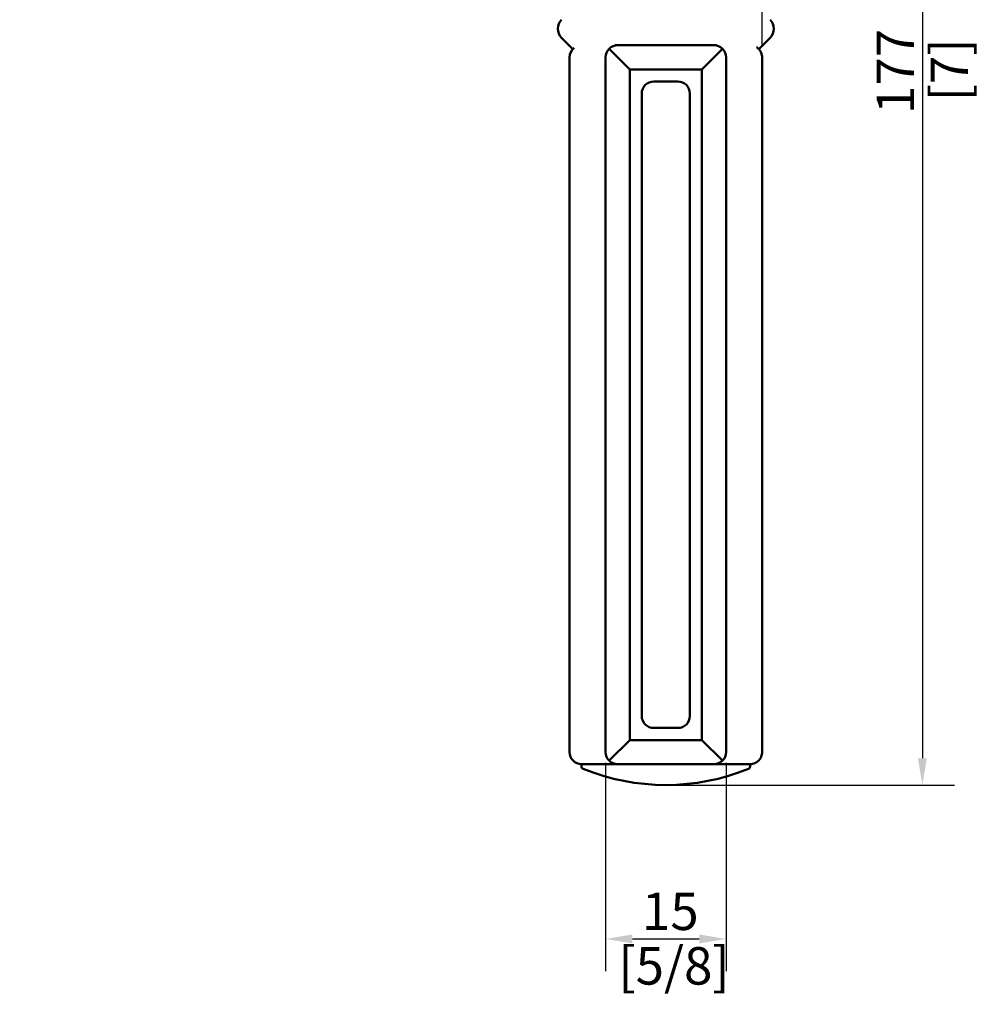
# Model space of a CAD drawing. Units: millimetres. Extents: x 0 to 594, y 0 to 840.
# Drawn here: x 162 to 343, y 469 to 653 of the extents above; entities that cross this region are included whole.
import ezdxf

# ---------------------------------------------------------------- set-up
doc = ezdxf.new("R2010")
doc.units = ezdxf.units.MM
doc.header["$LTSCALE"] = 2
doc.layers.add('Arêtes visibles(ISO)', color=7, linetype='Continuous', lineweight=50)
doc.layers.add('Cotes(ISO)', color=7, linetype='Continuous', lineweight=25)
doc.styles.add('MANTION', font='arial.ttf')
doc.dimstyles.new('MANTION', dxfattribs={"dimscale": 2, "dimtxt": 3.5, "dimasz": 2.5, "dimexe": 3, "dimexo": 1, "dimgap": 0.762, "dimtad": 1, "dimrnd": 1e-08, "dimtxsty": 'MANTION', "dimcen": 0.09, "dimdle": 10, "dimclrd": 256, "dimclre": 256, "dimclrt": 256, "dimazin": 2, "dimtfac": 0.714286, "dimtmove": 0, "dimatfit": 3, "dimfxl": 1, "dimtolj": 1, "dimlwd": 25, "dimlwe": 25, "dimarcsym": 0})

# ---------------------------------------------------------------- blocks, each defined once
blk = doc.blocks.new('*D7')
at = {"layer": 'Cotes(ISO)', "color": 154, "linetype": 'Continuous', "lineweight": 25, "true_color": 0x004692, "transparency": 16777216}
for p, q in [((162.31, 759.38), (162.31, 795.69)), ((301.06, 648.34), (301.06, 795.69)), ((167.31, 789.69), (296.06, 789.69))]:
    blk.add_line(p, q, dxfattribs=at)
at = {"layer": 'Cotes(ISO)', "color": 154, "linetype": 'Continuous', "true_color": 0x004692, "transparency": 16777216}
for points in [[(167.31, 790.52), (167.31, 788.85), (162.31, 789.69)], [(296.06, 790.52), (296.06, 788.85), (301.06, 789.69)]]:
    blk.add_solid(points, dxfattribs=at)
at = {"layer": 'Defpoints', "color": 0, "linetype": 'Continuous', "transparency": 16777216}
for p in [(301.06, 789.69), (162.31, 757.38), (301.06, 646.34)]:
    blk.add_point(p, dxfattribs=at)
at = {"layer": 'Cotes(ISO)', "color": 154, "linetype": 'Continuous', "lineweight": 25, "true_color": 0x004692, "transparency": 16777216, "char_height": 7, "attachment_point": 1, "style": 'MANTION'}
for s, insert in [('\\A1; 92,5', (221.01, 799.62)), ('\\A1;[3 5/8]', (218.74, 788.16))]:
    blk.add_mtext(s, dxfattribs=dict(at, insert=insert))
blk = doc.blocks.new('*D8')
at = {"layer": 'Cotes(ISO)', "color": 154, "linetype": 'Continuous', "lineweight": 25, "true_color": 0x004692, "transparency": 16777216}
for p, q in [((285.81, 775.38), (337, 775.38)), ((331, 770.38), (331, 515.44)), ((285.06, 510.44), (337, 510.44))]:
    blk.add_line(p, q, dxfattribs=at)
at = {"layer": 'Cotes(ISO)', "color": 154, "linetype": 'Continuous', "true_color": 0x004692, "transparency": 16777216}
for points in [[(330.17, 770.38), (331.83, 770.38), (331, 775.38)], [(330.17, 515.44), (331.83, 515.44), (331, 510.44)]]:
    blk.add_solid(points, dxfattribs=at)
at = {"layer": 'Defpoints', "color": 0, "linetype": 'Continuous', "transparency": 16777216}
for p in [(283.81, 775.38), (283.06, 510.44), (331, 510.44)]:
    blk.add_point(p, dxfattribs=at)
at = {"layer": 'Cotes(ISO)', "color": 154, "linetype": 'Continuous', "lineweight": 25, "true_color": 0x004692, "transparency": 16777216, "char_height": 7, "attachment_point": 1, "rotation": 90, "style": 'MANTION'}
for s, insert in [('\\A1; 177', (322.45, 633.62)), ('\\A1;[7]', (332.53, 638.12))]:
    blk.add_mtext(s, dxfattribs=dict(at, insert=insert))
blk = doc.blocks.new('*D10')
at = {"layer": 'Cotes(ISO)', "color": 154, "linetype": 'Continuous', "lineweight": 25, "true_color": 0x004692, "transparency": 16777216}
for p, q in [((271.81, 514.59), (271.81, 475.69)), ((294.31, 514.59), (294.31, 475.69)), ((276.81, 481.69), (289.31, 481.69))]:
    blk.add_line(p, q, dxfattribs=at)
at = {"layer": 'Cotes(ISO)', "color": 154, "linetype": 'Continuous', "true_color": 0x004692, "transparency": 16777216}
for points in [[(276.81, 482.52), (276.81, 480.86), (271.81, 481.69)], [(289.31, 482.52), (289.31, 480.86), (294.31, 481.69)]]:
    blk.add_solid(points, dxfattribs=at)
at = {"layer": 'Defpoints', "color": 0, "linetype": 'Continuous', "transparency": 16777216}
for p in [(271.81, 516.59), (294.31, 516.59), (294.31, 481.69)]:
    blk.add_point(p, dxfattribs=at)
at = {"layer": 'Cotes(ISO)', "color": 154, "linetype": 'Continuous', "lineweight": 25, "true_color": 0x004692, "transparency": 16777216, "char_height": 7, "attachment_point": 1, "style": 'MANTION'}
for s, insert in [('\\A1; 15', (276.46, 490.36)), ('\\A1;[5/8]', (274.19, 480.17))]:
    blk.add_mtext(s, dxfattribs=dict(at, insert=insert))

msp = doc.modelspace()

# ---------------------------------------------------------------- linework, layer by layer
at = {"layer": 'Arêtes visibles(ISO)'}
for p, q in [((265.677, 647.889), (263.585, 649.98)), ((300.442, 647.889), (302.534, 649.98)), ((272.468, 647.932), (276.309, 644.091)), ((274.059, 648.591), (273.6, 648.591)), ((292.059, 648.591), (274.059, 648.591)), ((289.809, 644.091), (293.65, 647.932)), ((292.519, 648.591), (292.059, 648.591)), ((265.059, 646.341), (265.059, 516.591)), ((271.809, 646.341), (271.809, 516.591)), ((294.309, 516.591), (294.309, 646.341)), ((301.059, 646.341), (301.059, 516.591)), ((276.309, 518.841), (276.309, 644.091)), ((276.309, 644.091), (289.809, 644.091)), ((289.809, 644.091), (289.809, 518.841)), ((280.806, 641.841), (285.312, 641.841)), ((278.559, 523.338), (278.559, 639.594)), ((287.559, 639.594), (287.559, 523.338)), ((285.312, 521.091), (280.806, 521.091)), ((272.468, 515), (276.309, 518.841)), ((289.809, 518.841), (276.309, 518.841)), ((289.809, 518.841), (293.65, 515)), ((267.659, 514.341), (267.309, 514.341)), ((267.309, 514.341), (267.309, 513.892)), ((271.274, 514.341), (267.659, 514.341)), ((271.274, 514.341), (274.059, 514.341)), ((274.059, 514.341), (292.059, 514.341)), ((292.059, 514.341), (294.845, 514.341)), ((298.809, 514.341), (294.845, 514.341)), ((298.809, 514.341), (298.809, 513.892))]:
    msp.add_line(p, q, dxfattribs=at)
for centre, radius, start, end in [((265.282, 651.677), 2.4, 135, 225), ((300.837, 651.677), 2.4, 315, 45), ((267.309, 646.341), 2.25, 128.05458, 180), ((274.059, 646.341), 2.25, 135, 180), ((274.059, 646.341), 2.25, 90, 135), ((292.059, 646.341), 2.25, 45, 90), ((292.059, 646.341), 2.25, 0, 45), ((267.309, 516.591), 2.25, 180, 270), ((274.059, 516.591), 2.25, 180, 225), ((274.059, 516.591), 2.25, 225, 270), ((292.059, 516.591), 2.25, 270, 315), ((292.059, 516.591), 2.25, 315, 0), ((267.759, 513.892), 0.45, 180, 247.8039), ((283.059, 551.391), 40.95, 247.8039, 292.1961), ((298.359, 513.892), 0.45, 292.1961, 0)]:
    msp.add_arc(centre, radius, start, end, dxfattribs=at)
for centre, major_axis in [((280.812, 639.588), (-1.595, 1.595)), ((285.306, 639.588), (1.595, 1.595)), ((280.812, 523.344), (-1.595, -1.595)), ((285.306, 523.344), (1.595, -1.595))]:
    msp.add_ellipse(centre, major_axis=major_axis, ratio=0.9972647, start_param=5.4991567, end_param=7.0672139, dxfattribs=at)
for points, knots in [([(300.033, 648.229), (300.173, 648.138), (300.304, 648.031), (300.624, 647.702), (300.785, 647.457), (301.003, 646.918), (301.059, 646.631), (301.059, 646.341)], [-0.15030388, -0.15030388, -0.15030388, -0.15030388, -0.11638615, -0.11638615, -0.05804414, -0.05804414, 0, 0, 0, 0]), ([(298.809, 514.341), (298.812, 514.341), (298.815, 514.341), (298.97, 514.341), (299.122, 514.357), (299.42, 514.42), (299.566, 514.466), (299.974, 514.643), (300.217, 514.811), (300.624, 515.229), (300.785, 515.475), (301.003, 516.013), (301.059, 516.3), (301.059, 516.591)], [-0.00059701, -0.00059701, -0.00059701, -0.00059701, 0, 0, 0.0307936, 0.0307936, 0.06155307, 0.06155307, 0.12053491, 0.12053491, 0.17890085, 0.17890085, 0.2369688, 0.2369688, 0.2369688, 0.2369688])]:
    msp.add_open_spline(points, degree=3, knots=knots, dxfattribs=at)

# ---------------------------------------------------------------- dimensions: what is measured, and where the dimension line sits
at = {"layer": 'Cotes(ISO)', "color": 154, "linetype": 'Continuous', "lineweight": 25, "true_color": 0x004692}
for base, p1, p2, angle, text, override, picture, middle in [((301.059, 789.686), (162.309, 757.382), (301.059, 646.341), 180, ' <>\\X[3 5/8]', {"dimgap": 0.762, "dimdec": 2, "dimlfac": 0.666667, "dimpost": '\\X', "dimtol": 0, "dimlim": 0, "dimtp": 0, "dimtm": 0, "dimtdec": 2, "dimtofl": 0, "dimatfit": 1, "dimtvp": -0.25}, '*D7', (231.684, 789.686)), ((331.001, 510.441), (283.809, 775.382), (283.059, 510.441), 90, ' <>\\X[7]', {"dimgap": 0.762, "dimdec": 0, "dimlfac": 0.666667, "dimpost": '\\X', "dimtol": 0, "dimlim": 0, "dimtp": 0, "dimtm": 0, "dimtdec": 2, "dimtofl": 0, "dimatfit": 1, "dimtvp": -0.25}, '*D8', (331.001, 642.911)), ((294.309, 481.69), (271.809, 516.591), (294.309, 516.591), 180, ' <>\\X[5/8]', {"dimgap": 0.762, "dimdec": 2, "dimlfac": 0.666667, "dimpost": '\\X', "dimtol": 0, "dimlim": 0, "dimtp": 0, "dimtm": 0, "dimtdec": 2, "dimtofl": 0, "dimatfit": 1, "dimtvp": -0.25}, '*D10', (283.059, 481.69))]:
    dim = msp.add_linear_dim(base=base, p1=p1, p2=p2, angle=angle, text=text, dimstyle='MANTION', override=override, dxfattribs=at)
    dim.commit()
    dim.dimension.update_dxf_attribs({"geometry": picture, "text_midpoint": middle, "dimtype": 160})

doc.saveas('drawing.dxf')
